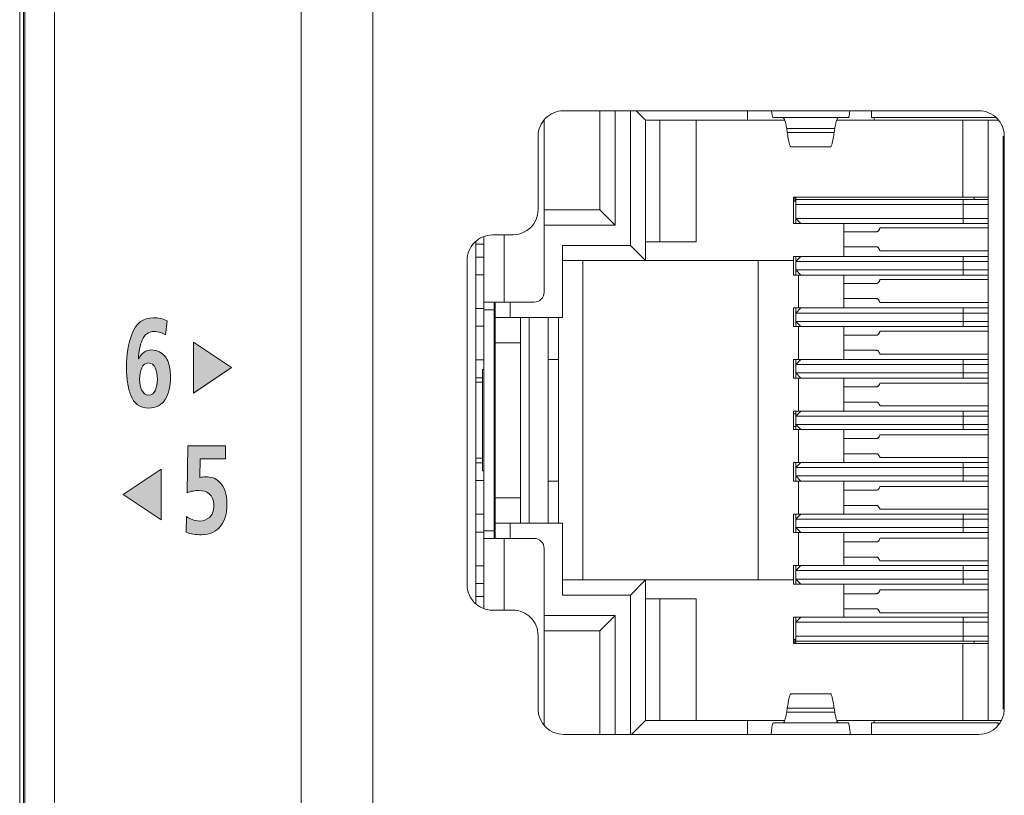
# Model space of a CAD drawing. Units: millimetres. Extents: x -2155 to -1382, y -454 to 66.
# Drawn here: x -1965 to -1946, y -159 to -144 of the extents above; entities that cross this region are included whole.
import ezdxf

# ---------------------------------------------------------------- set-up
doc = ezdxf.new("R2010")
doc.units = ezdxf.units.MM
doc.header["$MEASUREMENT"] = 0
doc.layers.add('cad', color=7, linetype='Continuous')
doc.layers.add('print', color=7, linetype='Continuous')

# ---------------------------------------------------------------- blocks, each defined once
blk = doc.blocks.new('block 10')
at = {"layer": 'cad', "color": 7, "lineweight": 9, "true_color": 0xffffff}
for points in [[(-1964.945, -262.336), (-1964.945, -125.262)], [(-1964.845, -125.586), (-1964.845, -262.086)], [(-1964.259, -125.586), (-1964.259, -262.086)], [(-1959.391, -125.586), (-1959.391, -262.086)], [(-1957.977, -125.586), (-1957.977, -262.086)], [(-1964.867, -259.301), (-1964.867, -128.372)], [(-1946.015, -145.786), (-1954.215, -145.786)], [(-1953.495, -145.786), (-1953.495, -147.741)], [(-1953.195, -145.786), (-1953.195, -148.041)], [(-1952.895, -148.441), (-1952.895, -145.786)], [(-1952.595, -145.971), (-1952.78, -145.786)], [(-1950.585, -145.971), (-1950.585, -145.786)], [(-1950.077, -145.921), (-1950.079, -145.921), (-1950.08, -145.92), (-1950.082, -145.917), (-1950.084, -145.913), (-1950.084, -145.912), (-1950.088, -145.901), (-1950.091, -145.89), (-1950.092, -145.886), (-1950.092, -145.885), (-1950.095, -145.871), (-1950.097, -145.858), (-1950.1, -145.844), (-1950.1, -145.842), (-1950.102, -145.828), (-1950.104, -145.815), (-1950.106, -145.801), (-1950.107, -145.787)], [(-1948.563, -145.787), (-1948.563, -145.788), (-1948.565, -145.802), (-1948.567, -145.816), (-1948.569, -145.83), (-1948.571, -145.844), (-1948.571, -145.845), (-1948.573, -145.859), (-1948.576, -145.872), (-1948.578, -145.886), (-1948.579, -145.89), (-1948.582, -145.901), (-1948.586, -145.912), (-1948.586, -145.913), (-1948.588, -145.917), (-1948.59, -145.92), (-1948.592, -145.921), (-1948.594, -145.921)], [(-1948.135, -145.786), (-1948.135, -145.921)], [(-1954.595, -149.361), (-1954.595, -145.965)], [(-1952.595, -148.741), (-1952.595, -145.971)], [(-1952.595, -145.971), (-1949.848, -145.971)], [(-1952.313, -145.971), (-1952.313, -148.371)], [(-1951.595, -145.971), (-1951.595, -148.371)], [(-1950.077, -145.921), (-1948.594, -145.921)], [(-1949.809, -146.136), (-1949.813, -146.113), (-1949.818, -146.091), (-1949.822, -146.068), (-1949.827, -146.045), (-1949.828, -146.045), (-1949.833, -146.022), (-1949.839, -146), (-1949.846, -145.978), (-1949.846, -145.977), (-1949.851, -145.964), (-1949.855, -145.954), (-1949.859, -145.944), (-1949.864, -145.936), (-1949.865, -145.934), (-1949.869, -145.929), (-1949.873, -145.926), (-1949.876, -145.923), (-1949.88, -145.922), (-1949.883, -145.921)], [(-1948.787, -145.921), (-1948.791, -145.922), (-1948.794, -145.923), (-1948.797, -145.926), (-1948.801, -145.929), (-1948.805, -145.934), (-1948.806, -145.936), (-1948.811, -145.944), (-1948.816, -145.954), (-1948.82, -145.964), (-1948.824, -145.977), (-1948.824, -145.978), (-1948.825, -145.978), (-1948.831, -146), (-1948.837, -146.023), (-1948.843, -146.045), (-1948.848, -146.068), (-1948.853, -146.09), (-1948.857, -146.113), (-1948.861, -146.136)], [(-1945.63, -145.971), (-1948.822, -145.971)], [(-1945.676, -145.921), (-1948.135, -145.921)], [(-1948.085, -145.921), (-1948.085, -145.971)], [(-1946.335, -147.491), (-1946.335, -145.971)], [(-1945.835, -145.971), (-1945.835, -157.811)], [(-1954.715, -146.286), (-1954.715, -147.736)], [(-1949.797, -146.212), (-1949.809, -146.136)], [(-1948.861, -146.136), (-1949.809, -146.136)], [(-1948.873, -146.212), (-1949.797, -146.212)], [(-1949.723, -146.498), (-1949.726, -146.498), (-1949.729, -146.496), (-1949.732, -146.494), (-1949.735, -146.49), (-1949.738, -146.485), (-1949.741, -146.479), (-1949.747, -146.466), (-1949.752, -146.453), (-1949.756, -146.438), (-1949.76, -146.423), (-1949.76, -146.421), (-1949.767, -146.392), (-1949.773, -146.363), (-1949.778, -146.333), (-1949.779, -146.331), (-1949.784, -146.301), (-1949.788, -146.271), (-1949.793, -146.242), (-1949.797, -146.212)], [(-1948.873, -146.212), (-1948.874, -146.214), (-1948.878, -146.244), (-1948.882, -146.273), (-1948.887, -146.303), (-1948.892, -146.333), (-1948.892, -146.335), (-1948.898, -146.365), (-1948.904, -146.395), (-1948.91, -146.423), (-1948.914, -146.438), (-1948.918, -146.453), (-1948.923, -146.466), (-1948.929, -146.479), (-1948.932, -146.485), (-1948.935, -146.49), (-1948.938, -146.494), (-1948.941, -146.496), (-1948.944, -146.498), (-1948.947, -146.498)], [(-1948.861, -146.136), (-1948.873, -146.212)], [(-1945.535, -146.286), (-1945.535, -157.586)], [(-1945.515, -157.586), (-1945.515, -146.286)], [(-1948.947, -146.498), (-1949.723, -146.498)], [(-1949.675, -147.491), (-1949.675, -148.01)], [(-1949.675, -147.491), (-1945.835, -147.491)], [(-1949.63, -147.566), (-1949.675, -147.566)], [(-1949.65, -147.491), (-1949.65, -147.566)], [(-1949.63, -148.01), (-1949.63, -147.491)], [(-1949.63, -147.535), (-1945.835, -147.535)], [(-1949.63, -147.635), (-1945.835, -147.635)], [(-1946.33, -148.01), (-1946.33, -147.535)], [(-1946.11, -147.535), (-1946.11, -147.491)], [(-1953.495, -147.741), (-1954.595, -147.741)], [(-1953.195, -148.041), (-1953.495, -147.741)], [(-1953.195, -148.041), (-1954.595, -148.041)], [(-1949.675, -148.01), (-1945.835, -148.01)], [(-1949.53, -148.01), (-1949.63, -147.91)], [(-1949.63, -147.91), (-1945.835, -147.91)], [(-1948.685, -148.66), (-1948.685, -148.01)], [(-1955.215, -148.236), (-1955.615, -148.236)], [(-1955.385, -148.236), (-1955.385, -149.561)], [(-1948.035, -148.171), (-1948.685, -148.171)], [(-1948.035, -148.171), (-1948.03, -148.171), (-1948.024, -148.17), (-1948.018, -148.167), (-1948.017, -148.166), (-1948.011, -148.163), (-1948.005, -148.158), (-1947.999, -148.153), (-1947.994, -148.146), (-1947.99, -148.141), (-1947.987, -148.135), (-1947.981, -148.125), (-1947.977, -148.116), (-1947.973, -148.106), (-1947.969, -148.096)], [(-1947.969, -148.096), (-1945.835, -148.096)], [(-1955.945, -155.509), (-1955.945, -148.364)], [(-1955.945, -148.416), (-1955.785, -148.416)], [(-1955.785, -155.605), (-1955.785, -148.268)], [(-1954.235, -149.861), (-1954.235, -148.441)], [(-1954.235, -148.441), (-1952.895, -148.441)], [(-1952.595, -148.741), (-1952.895, -148.441)], [(-1952.595, -148.371), (-1951.595, -148.371)], [(-1948.685, -148.471), (-1948.035, -148.471)], [(-1947.969, -148.546), (-1947.97, -148.543), (-1947.974, -148.534), (-1947.978, -148.524), (-1947.983, -148.515), (-1947.983, -148.514), (-1947.989, -148.505), (-1947.995, -148.496), (-1948.001, -148.489), (-1948.007, -148.484), (-1948.013, -148.479), (-1948.018, -148.476), (-1948.024, -148.473), (-1948.03, -148.472), (-1948.035, -148.471)], [(-1945.835, -148.546), (-1947.969, -148.546)], [(-1956.115, -148.736), (-1956.115, -155.136)], [(-1955.945, -148.671), (-1955.785, -148.671)], [(-1949.675, -148.741), (-1954.235, -148.741)], [(-1953.835, -155.041), (-1953.835, -148.741)], [(-1950.375, -148.741), (-1950.375, -155.041)], [(-1949.675, -148.66), (-1949.675, -149.026)], [(-1949.675, -148.66), (-1945.835, -148.66)], [(-1949.53, -148.66), (-1949.63, -148.76)], [(-1949.63, -149.026), (-1949.63, -148.66)], [(-1949.63, -148.76), (-1945.835, -148.76)], [(-1946.33, -149.026), (-1946.33, -148.66)], [(-1955.785, -149.021), (-1955.945, -149.021)], [(-1949.675, -149.026), (-1945.835, -149.026)], [(-1949.53, -149.026), (-1949.63, -148.926)], [(-1949.63, -148.926), (-1945.835, -148.926)], [(-1949.575, -149.026), (-1949.575, -149.676)], [(-1948.685, -149.676), (-1948.685, -149.026)], [(-1948.035, -149.191), (-1948.685, -149.191)], [(-1948.035, -149.191), (-1948.03, -149.191), (-1948.024, -149.19), (-1948.018, -149.187), (-1948.017, -149.186), (-1948.011, -149.183), (-1948.005, -149.178), (-1947.999, -149.173), (-1947.994, -149.166), (-1947.99, -149.161), (-1947.987, -149.155), (-1947.981, -149.146), (-1947.977, -149.136), (-1947.973, -149.126), (-1947.969, -149.116)], [(-1947.969, -149.116), (-1945.835, -149.116)], [(-1955.785, -149.561), (-1954.795, -149.561)], [(-1955.585, -154.221), (-1955.585, -149.561)], [(-1955.565, -154.221), (-1955.565, -149.561)], [(-1955.265, -149.561), (-1955.265, -149.861)], [(-1948.685, -149.491), (-1948.035, -149.491)], [(-1947.969, -149.566), (-1947.97, -149.563), (-1947.974, -149.554), (-1947.978, -149.544), (-1947.983, -149.535), (-1947.983, -149.534), (-1947.989, -149.525), (-1947.995, -149.516), (-1948.001, -149.509), (-1948.007, -149.504), (-1948.013, -149.499), (-1948.018, -149.496), (-1948.024, -149.493), (-1948.03, -149.492), (-1948.035, -149.491)], [(-1945.835, -149.566), (-1947.969, -149.566)], [(-1955.945, -149.686), (-1955.785, -149.686)], [(-1955.585, -149.711), (-1955.785, -149.711)], [(-1955.585, -149.686), (-1955.565, -149.686)], [(-1949.675, -149.676), (-1949.675, -150.042)], [(-1949.675, -149.676), (-1945.835, -149.676)], [(-1949.53, -149.676), (-1949.63, -149.776)], [(-1949.63, -150.042), (-1949.63, -149.676)], [(-1949.63, -149.776), (-1945.835, -149.776)], [(-1946.33, -150.042), (-1946.33, -149.676)], [(-1955.565, -149.861), (-1954.235, -149.861)], [(-1955.065, -153.921), (-1955.065, -149.861)], [(-1954.892, -149.861), (-1954.892, -153.921)], [(-1954.515, -153.921), (-1954.515, -149.861)], [(-1954.315, -149.861), (-1954.315, -153.921)], [(-1949.53, -150.042), (-1949.63, -149.942)], [(-1949.63, -149.942), (-1945.835, -149.942)], [(-1955.785, -150.036), (-1955.945, -150.036)], [(-1955.565, -150.036), (-1955.585, -150.036)], [(-1949.675, -150.042), (-1945.835, -150.042)], [(-1949.575, -150.692), (-1949.575, -150.042)], [(-1948.685, -150.692), (-1948.685, -150.042)], [(-1948.035, -150.211), (-1948.03, -150.211), (-1948.024, -150.21), (-1948.018, -150.207), (-1948.017, -150.206), (-1948.011, -150.203), (-1948.005, -150.198), (-1947.999, -150.193), (-1947.994, -150.186), (-1947.99, -150.181), (-1947.987, -150.175), (-1947.981, -150.166), (-1947.977, -150.156), (-1947.973, -150.146), (-1947.969, -150.136)], [(-1947.969, -150.136), (-1945.835, -150.136)], [(-1955.065, -150.361), (-1955.565, -150.361)], [(-1948.035, -150.211), (-1948.685, -150.211)], [(-1948.685, -150.511), (-1948.035, -150.511)], [(-1947.969, -150.586), (-1947.97, -150.583), (-1947.974, -150.574), (-1947.978, -150.564), (-1947.983, -150.555), (-1947.983, -150.554), (-1947.989, -150.545), (-1947.995, -150.536), (-1948.001, -150.529), (-1948.007, -150.524), (-1948.013, -150.519), (-1948.018, -150.516), (-1948.024, -150.513), (-1948.03, -150.512), (-1948.035, -150.511)], [(-1955.945, -150.701), (-1955.785, -150.701)], [(-1955.585, -150.701), (-1955.565, -150.701)], [(-1954.515, -150.691), (-1954.315, -150.691)], [(-1949.675, -150.692), (-1949.675, -151.058)], [(-1949.675, -150.692), (-1945.835, -150.692)], [(-1949.53, -150.692), (-1949.63, -150.792)], [(-1949.63, -151.058), (-1949.63, -150.692)], [(-1945.835, -150.586), (-1947.969, -150.586)], [(-1946.33, -151.058), (-1946.33, -150.692)], [(-1955.815, -152.891), (-1955.815, -150.891)], [(-1955.785, -150.891), (-1955.815, -150.891)], [(-1955.565, -150.891), (-1955.585, -150.891)], [(-1949.63, -150.792), (-1945.835, -150.792)], [(-1949.53, -151.058), (-1949.63, -150.958)], [(-1949.63, -150.958), (-1945.835, -150.958)], [(-1955.815, -151.051), (-1955.945, -151.051)], [(-1955.945, -151.141), (-1955.815, -151.141)], [(-1949.675, -151.058), (-1945.835, -151.058)], [(-1949.575, -151.708), (-1949.575, -151.058)], [(-1948.685, -151.708), (-1948.685, -151.058)], [(-1948.035, -151.231), (-1948.03, -151.231), (-1948.024, -151.23), (-1948.018, -151.227), (-1948.017, -151.226), (-1948.011, -151.223), (-1948.005, -151.218), (-1947.999, -151.213), (-1947.994, -151.206), (-1947.99, -151.201), (-1947.987, -151.195), (-1947.981, -151.186), (-1947.977, -151.176), (-1947.973, -151.166), (-1947.969, -151.156)], [(-1947.969, -151.156), (-1945.835, -151.156)], [(-1948.035, -151.231), (-1948.685, -151.231)], [(-1948.685, -151.531), (-1948.035, -151.531)], [(-1947.969, -151.606), (-1947.97, -151.603), (-1947.974, -151.594), (-1947.978, -151.584), (-1947.983, -151.575), (-1947.983, -151.574), (-1947.989, -151.565), (-1947.995, -151.556), (-1948.001, -151.549), (-1948.007, -151.544), (-1948.013, -151.539), (-1948.018, -151.536), (-1948.024, -151.533), (-1948.03, -151.532), (-1948.035, -151.531)], [(-1949.675, -151.708), (-1949.675, -152.074)], [(-1949.675, -151.708), (-1945.835, -151.708)], [(-1949.53, -151.708), (-1949.63, -151.808)], [(-1949.63, -152.074), (-1949.63, -151.708)], [(-1945.835, -151.606), (-1947.969, -151.606)], [(-1946.33, -152.074), (-1946.33, -151.708)], [(-1949.63, -151.766), (-1949.675, -151.766)], [(-1949.63, -151.808), (-1945.835, -151.808)], [(-1949.675, -152.016), (-1949.63, -152.016)], [(-1949.675, -152.074), (-1945.835, -152.074)], [(-1949.53, -152.074), (-1949.63, -151.974)], [(-1949.63, -151.974), (-1945.835, -151.974)], [(-1949.575, -152.724), (-1949.575, -152.074)], [(-1948.685, -152.724), (-1948.685, -152.074)], [(-1948.035, -152.251), (-1948.685, -152.251)], [(-1948.035, -152.251), (-1948.03, -152.251), (-1948.024, -152.25), (-1948.018, -152.247), (-1948.017, -152.246), (-1948.011, -152.243), (-1948.005, -152.238), (-1947.999, -152.233), (-1947.994, -152.226), (-1947.99, -152.221), (-1947.987, -152.215), (-1947.981, -152.205), (-1947.977, -152.196), (-1947.973, -152.186), (-1947.969, -152.176)], [(-1947.969, -152.176), (-1945.835, -152.176)], [(-1955.945, -152.641), (-1955.815, -152.641)], [(-1948.685, -152.551), (-1948.035, -152.551)], [(-1947.969, -152.626), (-1947.97, -152.623), (-1947.974, -152.614), (-1947.978, -152.604), (-1947.983, -152.595), (-1947.983, -152.594), (-1947.989, -152.585), (-1947.995, -152.576), (-1948.001, -152.569), (-1948.007, -152.564), (-1948.013, -152.559), (-1948.018, -152.556), (-1948.024, -152.553), (-1948.03, -152.552), (-1948.035, -152.551)], [(-1945.835, -152.626), (-1947.969, -152.626)], [(-1955.945, -152.731), (-1955.815, -152.731)], [(-1955.815, -152.891), (-1955.785, -152.891)], [(-1955.585, -152.891), (-1955.565, -152.891)], [(-1949.675, -152.724), (-1949.675, -153.09)], [(-1949.675, -152.724), (-1945.835, -152.724)], [(-1949.53, -152.724), (-1949.63, -152.824)], [(-1949.63, -153.09), (-1949.63, -152.724)], [(-1945.835, -152.824), (-1949.63, -152.824)], [(-1946.33, -153.09), (-1946.33, -152.724)], [(-1955.785, -153.081), (-1955.945, -153.081)], [(-1955.565, -153.081), (-1955.585, -153.081)], [(-1954.315, -153.091), (-1954.515, -153.091)], [(-1949.675, -153.09), (-1945.835, -153.09)], [(-1949.53, -153.09), (-1949.63, -152.99)], [(-1949.63, -152.99), (-1945.835, -152.99)], [(-1949.575, -153.74), (-1949.575, -153.09)], [(-1948.685, -153.74), (-1948.685, -153.09)], [(-1948.035, -153.271), (-1948.685, -153.271)], [(-1948.035, -153.271), (-1948.03, -153.271), (-1948.024, -153.269), (-1948.018, -153.267), (-1948.017, -153.266), (-1948.011, -153.263), (-1948.005, -153.258), (-1947.999, -153.253), (-1947.994, -153.246), (-1947.99, -153.241), (-1947.987, -153.235), (-1947.981, -153.225), (-1947.977, -153.216), (-1947.973, -153.206), (-1947.969, -153.196)], [(-1947.969, -153.196), (-1945.835, -153.196)], [(-1955.065, -153.421), (-1955.565, -153.421)], [(-1948.685, -153.571), (-1948.035, -153.571)], [(-1947.969, -153.646), (-1947.97, -153.643), (-1947.974, -153.634), (-1947.978, -153.624), (-1947.983, -153.615), (-1947.983, -153.614), (-1947.989, -153.605), (-1947.995, -153.596), (-1948.001, -153.589), (-1948.007, -153.584), (-1948.013, -153.579), (-1948.018, -153.576), (-1948.024, -153.573), (-1948.03, -153.572), (-1948.035, -153.571)], [(-1945.835, -153.646), (-1947.969, -153.646)], [(-1955.945, -153.746), (-1955.785, -153.746)], [(-1955.585, -153.746), (-1955.565, -153.746)], [(-1949.675, -153.74), (-1949.675, -154.106)], [(-1949.675, -153.74), (-1945.835, -153.74)], [(-1949.53, -153.74), (-1949.63, -153.84)], [(-1949.63, -154.106), (-1949.63, -153.74)], [(-1945.835, -153.84), (-1949.63, -153.84)], [(-1946.33, -154.106), (-1946.33, -153.74)], [(-1955.785, -154.071), (-1955.585, -154.071)], [(-1954.235, -153.921), (-1955.565, -153.921)], [(-1955.265, -153.921), (-1955.265, -154.221)], [(-1954.235, -155.341), (-1954.235, -153.921)], [(-1949.53, -154.106), (-1949.63, -154.006)], [(-1949.63, -154.006), (-1945.835, -154.006)], [(-1955.785, -154.096), (-1955.945, -154.096)], [(-1954.795, -154.221), (-1955.785, -154.221)], [(-1955.565, -154.096), (-1955.585, -154.096)], [(-1955.385, -154.221), (-1955.385, -155.636)], [(-1949.675, -154.106), (-1945.835, -154.106)], [(-1949.575, -154.756), (-1949.575, -154.106)], [(-1948.685, -154.756), (-1948.685, -154.106)], [(-1948.035, -154.291), (-1948.03, -154.291), (-1948.024, -154.29), (-1948.018, -154.287), (-1948.017, -154.286), (-1948.011, -154.283), (-1948.005, -154.278), (-1947.999, -154.273), (-1947.994, -154.266), (-1947.99, -154.261), (-1947.987, -154.255), (-1947.981, -154.245), (-1947.977, -154.236), (-1947.973, -154.226), (-1947.969, -154.216)], [(-1947.969, -154.216), (-1945.835, -154.216)], [(-1954.595, -157.907), (-1954.595, -154.421)], [(-1948.035, -154.291), (-1948.685, -154.291)], [(-1948.685, -154.591), (-1948.035, -154.591)], [(-1947.969, -154.666), (-1947.97, -154.663), (-1947.974, -154.654), (-1947.978, -154.644), (-1947.983, -154.635), (-1947.983, -154.634), (-1947.989, -154.625), (-1947.995, -154.616), (-1948.001, -154.609), (-1948.007, -154.604), (-1948.013, -154.599), (-1948.018, -154.596), (-1948.024, -154.593), (-1948.03, -154.592), (-1948.035, -154.591)], [(-1955.945, -154.761), (-1955.785, -154.761)], [(-1949.675, -155.122), (-1949.675, -154.756)], [(-1949.675, -154.756), (-1945.835, -154.756)], [(-1949.53, -154.756), (-1949.63, -154.856)], [(-1949.63, -155.122), (-1949.63, -154.756)], [(-1945.835, -154.856), (-1949.63, -154.856)], [(-1945.835, -154.666), (-1947.969, -154.666)], [(-1946.33, -155.122), (-1946.33, -154.756)], [(-1954.235, -155.041), (-1949.675, -155.041)], [(-1952.595, -155.041), (-1952.895, -155.341)], [(-1952.595, -155.041), (-1952.595, -157.811)], [(-1949.53, -155.122), (-1949.63, -155.022)], [(-1949.63, -155.022), (-1945.835, -155.022)], [(-1955.785, -155.111), (-1955.945, -155.111)], [(-1949.675, -155.122), (-1945.835, -155.122)], [(-1948.685, -155.772), (-1948.685, -155.122)], [(-1948.035, -155.311), (-1948.03, -155.311), (-1948.024, -155.31), (-1948.018, -155.307), (-1948.017, -155.306), (-1948.011, -155.303), (-1948.005, -155.298), (-1947.999, -155.293), (-1947.994, -155.286), (-1947.99, -155.281), (-1947.987, -155.275), (-1947.981, -155.265), (-1947.977, -155.256), (-1947.973, -155.246), (-1947.969, -155.236)], [(-1947.969, -155.236), (-1945.835, -155.236)], [(-1955.785, -155.366), (-1955.945, -155.366)], [(-1952.895, -155.341), (-1954.235, -155.341)], [(-1952.895, -158.086), (-1952.895, -155.341)], [(-1951.595, -155.411), (-1952.595, -155.411)], [(-1952.313, -155.411), (-1952.313, -157.811)], [(-1951.595, -157.811), (-1951.595, -155.411)], [(-1948.035, -155.311), (-1948.685, -155.311)], [(-1948.685, -155.611), (-1948.035, -155.611)], [(-1947.969, -155.686), (-1947.97, -155.683), (-1947.974, -155.674), (-1947.978, -155.664), (-1947.983, -155.655), (-1947.983, -155.654), (-1947.989, -155.645), (-1947.995, -155.636), (-1948.001, -155.629), (-1948.007, -155.624), (-1948.013, -155.619), (-1948.018, -155.616), (-1948.024, -155.613), (-1948.03, -155.612), (-1948.035, -155.611)], [(-1955.615, -155.636), (-1955.215, -155.636)], [(-1954.595, -155.741), (-1953.195, -155.741)], [(-1953.195, -155.741), (-1953.495, -156.041)], [(-1953.195, -155.741), (-1953.195, -158.086)], [(-1949.675, -156.291), (-1949.675, -155.772)], [(-1949.675, -155.772), (-1945.835, -155.772)], [(-1949.53, -155.772), (-1949.63, -155.872)], [(-1949.63, -156.291), (-1949.63, -155.772)], [(-1945.835, -155.686), (-1947.969, -155.686)], [(-1946.33, -156.247), (-1946.33, -155.772)], [(-1949.63, -155.872), (-1945.835, -155.872)], [(-1954.715, -156.136), (-1954.715, -157.586)], [(-1953.495, -156.041), (-1954.595, -156.041)], [(-1953.495, -156.041), (-1953.495, -158.086)], [(-1949.63, -156.216), (-1949.675, -156.216)], [(-1949.65, -156.291), (-1949.65, -156.216)], [(-1949.63, -156.147), (-1945.835, -156.147)], [(-1945.835, -156.291), (-1949.675, -156.291)], [(-1949.63, -156.247), (-1945.835, -156.247)], [(-1946.335, -157.811), (-1946.335, -156.291)], [(-1946.11, -156.247), (-1946.11, -156.291)], [(-1949.797, -157.57), (-1949.797, -157.568), (-1949.792, -157.539), (-1949.788, -157.509), (-1949.783, -157.48), (-1949.778, -157.45), (-1949.778, -157.448), (-1949.772, -157.418), (-1949.766, -157.388), (-1949.76, -157.36), (-1949.756, -157.344), (-1949.752, -157.33), (-1949.747, -157.317), (-1949.741, -157.304), (-1949.738, -157.297), (-1949.735, -157.292), (-1949.732, -157.289), (-1949.729, -157.286), (-1949.726, -157.285), (-1949.723, -157.285)], [(-1948.947, -157.285), (-1949.723, -157.285)], [(-1948.947, -157.285), (-1948.944, -157.285), (-1948.941, -157.286), (-1948.938, -157.289), (-1948.935, -157.292), (-1948.932, -157.297), (-1948.929, -157.304), (-1948.923, -157.317), (-1948.918, -157.33), (-1948.914, -157.344), (-1948.91, -157.36), (-1948.91, -157.362), (-1948.903, -157.391), (-1948.897, -157.42), (-1948.892, -157.45), (-1948.892, -157.452), (-1948.887, -157.482), (-1948.882, -157.511), (-1948.878, -157.541), (-1948.873, -157.57)], [(-1949.809, -157.647), (-1949.797, -157.57)], [(-1949.797, -157.57), (-1948.873, -157.57)], [(-1948.873, -157.57), (-1948.861, -157.647)], [(-1949.883, -157.861), (-1949.88, -157.861), (-1949.876, -157.86), (-1949.873, -157.857), (-1949.869, -157.854), (-1949.865, -157.848), (-1949.864, -157.847), (-1949.859, -157.839), (-1949.855, -157.829), (-1949.851, -157.819), (-1949.846, -157.806), (-1949.846, -157.805), (-1949.846, -157.804), (-1949.839, -157.782), (-1949.833, -157.76), (-1949.827, -157.737), (-1949.822, -157.715), (-1949.818, -157.692), (-1949.813, -157.67), (-1949.809, -157.647)], [(-1948.861, -157.647), (-1949.809, -157.647)], [(-1948.861, -157.647), (-1948.857, -157.669), (-1948.853, -157.692), (-1948.848, -157.715), (-1948.843, -157.737), (-1948.843, -157.738), (-1948.837, -157.761), (-1948.831, -157.783), (-1948.824, -157.805), (-1948.824, -157.806), (-1948.82, -157.819), (-1948.816, -157.829), (-1948.811, -157.839), (-1948.806, -157.847), (-1948.805, -157.848), (-1948.801, -157.854), (-1948.797, -157.857), (-1948.794, -157.86), (-1948.791, -157.861), (-1948.787, -157.861)], [(-1952.87, -158.086), (-1952.595, -157.811)], [(-1952.595, -157.811), (-1949.848, -157.811)], [(-1950.585, -158.086), (-1950.585, -157.811)], [(-1950.111, -158.026), (-1950.111, -158.025), (-1950.109, -158.008), (-1950.107, -157.991), (-1950.105, -157.974), (-1950.102, -157.957), (-1950.102, -157.956), (-1950.1, -157.939), (-1950.097, -157.922), (-1950.094, -157.905), (-1950.093, -157.903), (-1950.09, -157.889), (-1950.085, -157.873), (-1950.084, -157.869), (-1950.082, -157.865), (-1950.081, -157.863), (-1950.079, -157.862), (-1950.077, -157.861)], [(-1948.594, -157.861), (-1950.077, -157.861)], [(-1948.822, -157.811), (-1945.571, -157.811)], [(-1948.594, -157.861), (-1948.592, -157.862), (-1948.59, -157.863), (-1948.589, -157.865), (-1948.586, -157.87), (-1948.584, -157.875), (-1948.584, -157.877), (-1948.58, -157.891), (-1948.576, -157.907), (-1948.574, -157.921), (-1948.573, -157.923), (-1948.57, -157.946), (-1948.567, -157.968), (-1948.564, -157.99), (-1948.564, -157.991), (-1948.561, -158.013), (-1948.558, -158.035), (-1948.556, -158.058), (-1948.554, -158.08)], [(-1948.135, -157.861), (-1948.135, -158.086)], [(-1948.135, -157.861), (-1945.635, -157.861)], [(-1948.085, -157.861), (-1948.085, -157.811)], [(-1945.635, -157.861), (-1945.635, -157.907)], [(-1954.215, -158.086), (-1946.015, -158.086)], [(-1948.554, -158.08), (-1948.554, -158.081), (-1948.554, -158.081), (-1948.554, -158.082), (-1948.553, -158.083), (-1948.553, -158.083), (-1948.553, -158.084), (-1948.553, -158.084), (-1948.553, -158.085), (-1948.553, -158.086), (-1948.553, -158.086)]]:
    blk.add_lwpolyline(points, dxfattribs=at)
for points in [[(-1954.215, -145.786), (-1954.348, -145.786), (-1954.475, -145.839), (-1954.569, -145.933)], [(-1945.662, -145.933), (-1945.755, -145.839), (-1945.883, -145.786), (-1946.015, -145.786)], [(-1954.569, -145.933), (-1954.662, -146.027), (-1954.715, -146.154), (-1954.715, -146.286)], [(-1945.515, -146.286), (-1945.515, -146.154), (-1945.568, -146.027), (-1945.662, -145.933)], [(-1955.215, -148.236), (-1954.939, -148.236), (-1954.715, -148.012), (-1954.715, -147.736)], [(-1955.615, -148.236), (-1955.748, -148.236), (-1955.875, -148.289), (-1955.969, -148.383)], [(-1955.969, -148.383), (-1956.062, -148.477), (-1956.115, -148.604), (-1956.115, -148.736)], [(-1954.795, -149.561), (-1954.685, -149.561), (-1954.595, -149.472), (-1954.595, -149.361)], [(-1954.595, -154.421), (-1954.595, -154.311), (-1954.685, -154.221), (-1954.795, -154.221)], [(-1956.115, -155.136), (-1956.115, -155.269), (-1956.062, -155.396), (-1955.969, -155.49)], [(-1955.969, -155.49), (-1955.875, -155.584), (-1955.748, -155.636), (-1955.615, -155.636)], [(-1954.862, -155.783), (-1954.955, -155.689), (-1955.083, -155.636), (-1955.215, -155.636)], [(-1954.715, -156.136), (-1954.715, -156.004), (-1954.768, -155.877), (-1954.862, -155.783)], [(-1954.715, -157.586), (-1954.715, -157.862), (-1954.491, -158.086), (-1954.215, -158.086)], [(-1946.015, -158.086), (-1945.739, -158.086), (-1945.515, -157.862), (-1945.515, -157.586)], [(-1950.111, -158.026), (-1950.113, -158.046), (-1950.115, -158.066), (-1950.117, -158.086)]]:
    blk.add_open_spline(points, degree=3, dxfattribs=at)
blk = doc.blocks.new('block 89')
at = {"layer": 'print', "true_color": 0x221714}
h = blk.add_hatch(color=250, dxfattribs=at)
h.dxf.hatch_style = 2
edge = h.paths.add_edge_path()
edge.add_spline(control_points=[(-1960.887, -152.653), (-1960.887, -152.653), (-1961.385, -152.653), (-1961.385, -152.653), (-1961.385, -152.653), (-1961.39, -153.021), (-1961.39, -153.021), (-1961.361, -153.012), (-1961.321, -153.006), (-1961.272, -153.004), (-1961.225, -153.004), (-1961.177, -153.012), (-1961.128, -153.026), (-1961.081, -153.043), (-1961.036, -153.072), (-1960.994, -153.115), (-1960.952, -153.156), (-1960.918, -153.213), (-1960.892, -153.286), (-1960.868, -153.358), (-1960.855, -153.451), (-1960.855, -153.565), (-1960.855, -153.729), (-1960.897, -153.867), (-1960.981, -153.977), (-1961.066, -154.089), (-1961.192, -154.146), (-1961.359, -154.15), (-1961.466, -154.148), (-1961.567, -154.132), (-1961.661, -154.101), (-1961.661, -154.101), (-1961.655, -153.792), (-1961.655, -153.792), (-1961.623, -153.81), (-1961.585, -153.828), (-1961.541, -153.846), (-1961.496, -153.868), (-1961.446, -153.878), (-1961.39, -153.878), (-1961.319, -153.878), (-1961.256, -153.854), (-1961.202, -153.807), (-1961.145, -153.761), (-1961.116, -153.683), (-1961.114, -153.575), (-1961.116, -153.464), (-1961.147, -153.386), (-1961.207, -153.34), (-1961.265, -153.297), (-1961.333, -153.276), (-1961.411, -153.276), (-1961.45, -153.276), (-1961.489, -153.279), (-1961.526, -153.286), (-1961.564, -153.292), (-1961.603, -153.304), (-1961.642, -153.323), (-1961.642, -153.323), (-1961.629, -152.397), (-1961.629, -152.397), (-1961.629, -152.397), (-1960.887, -152.397), (-1960.887, -152.397), (-1960.887, -152.397), (-1960.887, -152.653), (-1960.887, -152.653)], knot_values=[0, 0, 0, 0, 1, 1, 1, 2, 2, 2, 3, 3, 3, 4, 4, 4, 5, 5, 5, 6, 6, 6, 7, 7, 7, 8, 8, 8, 9, 9, 9, 10, 10, 10, 11, 11, 11, 12, 12, 12, 13, 13, 13, 14, 14, 14, 15, 15, 15, 16, 16, 16, 17, 17, 17, 18, 18, 18, 19, 19, 19, 20, 20, 20, 21, 21, 21, 22, 22, 22, 22], degree=3, periodic=1)
at = {"layer": 'print', "lineweight": 0}
blk.add_open_spline([(-1960.887, -152.653), (-1960.887, -152.653), (-1961.385, -152.653), (-1961.385, -152.653), (-1961.385, -152.653), (-1961.39, -153.021), (-1961.39, -153.021), (-1961.361, -153.012), (-1961.321, -153.006), (-1961.272, -153.004), (-1961.225, -153.004), (-1961.177, -153.012), (-1961.128, -153.026), (-1961.081, -153.043), (-1961.036, -153.072), (-1960.994, -153.115), (-1960.952, -153.156), (-1960.918, -153.213), (-1960.892, -153.286), (-1960.868, -153.358), (-1960.855, -153.451), (-1960.855, -153.565), (-1960.855, -153.729), (-1960.897, -153.867), (-1960.981, -153.977), (-1961.066, -154.089), (-1961.192, -154.146), (-1961.359, -154.15), (-1961.466, -154.148), (-1961.567, -154.132), (-1961.661, -154.101), (-1961.661, -154.101), (-1961.655, -153.792), (-1961.655, -153.792), (-1961.623, -153.81), (-1961.585, -153.828), (-1961.541, -153.846), (-1961.496, -153.868), (-1961.446, -153.878), (-1961.39, -153.878), (-1961.319, -153.878), (-1961.256, -153.854), (-1961.202, -153.807), (-1961.145, -153.761), (-1961.116, -153.683), (-1961.114, -153.575), (-1961.116, -153.464), (-1961.147, -153.386), (-1961.207, -153.34), (-1961.265, -153.297), (-1961.333, -153.276), (-1961.411, -153.276), (-1961.45, -153.276), (-1961.489, -153.279), (-1961.526, -153.286), (-1961.564, -153.292), (-1961.603, -153.304), (-1961.642, -153.323), (-1961.642, -153.323), (-1961.629, -152.397), (-1961.629, -152.397), (-1961.629, -152.397), (-1960.887, -152.397), (-1960.887, -152.397), (-1960.887, -152.397), (-1960.887, -152.653), (-1960.887, -152.653)], degree=3, knots=[0, 0, 0, 0, 1, 1, 1, 2, 2, 2, 3, 3, 3, 4, 4, 4, 5, 5, 5, 6, 6, 6, 7, 7, 7, 8, 8, 8, 9, 9, 9, 10, 10, 10, 11, 11, 11, 12, 12, 12, 13, 13, 13, 14, 14, 14, 15, 15, 15, 16, 16, 16, 17, 17, 17, 18, 18, 18, 19, 19, 19, 20, 20, 20, 21, 21, 21, 22, 22, 22, 22], dxfattribs=at)
blk = doc.blocks.new('block 90')
at = {"layer": 'print', "true_color": 0x221714}
h = blk.add_hatch(color=250, dxfattribs=at)
h.dxf.hatch_style = 2
edge = h.paths.add_edge_path()
edge.add_spline(control_points=[(-1962.173, -150.159), (-1962.209, -150.145), (-1962.249, -150.139), (-1962.293, -150.139), (-1962.402, -150.142), (-1962.48, -150.199), (-1962.527, -150.309), (-1962.574, -150.416), (-1962.598, -150.537), (-1962.601, -150.672), (-1962.601, -150.672), (-1962.597, -150.677), (-1962.597, -150.677), (-1962.538, -150.562), (-1962.454, -150.504), (-1962.347, -150.504), (-1962.098, -150.512), (-1961.972, -150.688), (-1961.969, -151.03), (-1961.969, -151.218), (-1962.004, -151.368), (-1962.073, -151.479), (-1962.144, -151.591), (-1962.253, -151.648), (-1962.399, -151.65), (-1962.574, -151.645), (-1962.692, -151.561), (-1962.753, -151.398), (-1962.783, -151.322), (-1962.805, -151.237), (-1962.817, -151.141), (-1962.831, -151.047), (-1962.838, -150.95), (-1962.838, -150.847), (-1962.84, -150.602), (-1962.803, -150.38), (-1962.727, -150.181), (-1962.651, -149.978), (-1962.511, -149.874), (-1962.306, -149.867), (-1962.212, -149.867), (-1962.122, -149.888), (-1962.034, -149.929), (-1962.034, -149.929), (-1962.067, -150.208), (-1962.067, -150.208), (-1962.101, -150.188), (-1962.136, -150.172), (-1962.173, -150.159)], knot_values=[0, 0, 0, 0, 1, 1, 1, 2, 2, 2, 3, 3, 3, 4, 4, 4, 5, 5, 5, 6, 6, 6, 7, 7, 7, 8, 8, 8, 9, 9, 9, 10, 10, 10, 11, 11, 11, 12, 12, 12, 13, 13, 13, 14, 14, 14, 15, 15, 15, 16, 16, 16, 16], degree=3, periodic=1)
edge = h.paths.add_edge_path()
edge.add_spline(control_points=[(-1962.538, -150.857), (-1962.565, -150.921), (-1962.578, -150.998), (-1962.578, -151.087), (-1962.578, -151.171), (-1962.564, -151.242), (-1962.536, -151.299), (-1962.506, -151.36), (-1962.461, -151.392), (-1962.399, -151.393), (-1962.338, -151.392), (-1962.294, -151.359), (-1962.267, -151.294), (-1962.242, -151.233), (-1962.228, -151.164), (-1962.228, -151.085), (-1962.228, -150.997), (-1962.242, -150.921), (-1962.269, -150.857), (-1962.296, -150.795), (-1962.342, -150.763), (-1962.404, -150.761), (-1962.466, -150.763), (-1962.511, -150.795), (-1962.538, -150.857)], knot_values=[0, 0, 0, 0, 1, 1, 1, 2, 2, 2, 3, 3, 3, 4, 4, 4, 5, 5, 5, 6, 6, 6, 7, 7, 7, 8, 8, 8, 8], degree=3, periodic=1)
at = {"layer": 'print', "lineweight": 0}
for points, knots in [([(-1962.173, -150.159), (-1962.209, -150.145), (-1962.249, -150.139), (-1962.293, -150.139), (-1962.402, -150.142), (-1962.48, -150.199), (-1962.527, -150.309), (-1962.574, -150.416), (-1962.598, -150.537), (-1962.601, -150.672), (-1962.601, -150.672), (-1962.597, -150.677), (-1962.597, -150.677), (-1962.538, -150.562), (-1962.454, -150.504), (-1962.347, -150.504), (-1962.098, -150.512), (-1961.972, -150.688), (-1961.969, -151.03), (-1961.969, -151.218), (-1962.004, -151.368), (-1962.073, -151.479), (-1962.144, -151.591), (-1962.253, -151.648), (-1962.399, -151.65), (-1962.574, -151.645), (-1962.692, -151.561), (-1962.753, -151.398), (-1962.783, -151.322), (-1962.805, -151.237), (-1962.817, -151.141), (-1962.831, -151.047), (-1962.838, -150.95), (-1962.838, -150.847), (-1962.84, -150.602), (-1962.803, -150.38), (-1962.727, -150.181), (-1962.651, -149.978), (-1962.511, -149.874), (-1962.306, -149.867), (-1962.212, -149.867), (-1962.122, -149.888), (-1962.034, -149.929), (-1962.034, -149.929), (-1962.067, -150.208), (-1962.067, -150.208), (-1962.101, -150.188), (-1962.136, -150.172), (-1962.173, -150.159)], [0, 0, 0, 0, 1, 1, 1, 2, 2, 2, 3, 3, 3, 4, 4, 4, 5, 5, 5, 6, 6, 6, 7, 7, 7, 8, 8, 8, 9, 9, 9, 10, 10, 10, 11, 11, 11, 12, 12, 12, 13, 13, 13, 14, 14, 14, 15, 15, 15, 16, 16, 16, 16]), ([(-1962.538, -150.857), (-1962.565, -150.921), (-1962.578, -150.998), (-1962.578, -151.087), (-1962.578, -151.171), (-1962.564, -151.242), (-1962.536, -151.299), (-1962.506, -151.36), (-1962.461, -151.392), (-1962.399, -151.393), (-1962.338, -151.392), (-1962.294, -151.359), (-1962.267, -151.294), (-1962.242, -151.233), (-1962.228, -151.164), (-1962.228, -151.085), (-1962.228, -150.997), (-1962.242, -150.921), (-1962.269, -150.857), (-1962.296, -150.795), (-1962.342, -150.763), (-1962.404, -150.761), (-1962.466, -150.763), (-1962.511, -150.795), (-1962.538, -150.857)], [0, 0, 0, 0, 1, 1, 1, 2, 2, 2, 3, 3, 3, 4, 4, 4, 5, 5, 5, 6, 6, 6, 7, 7, 7, 8, 8, 8, 8])]:
    blk.add_open_spline(points, degree=3, knots=knots, dxfattribs=at)
blk = doc.blocks.new('block 88')
at = {"layer": 'print', "true_color": 0x221714}
h = blk.add_hatch(color=250, dxfattribs=at)
h.dxf.hatch_style = 2
h.paths.add_polyline_path([(-1961.515, -151.354), (-1960.765, -150.853), (-1961.515, -150.353)])
h = blk.add_hatch(color=250, dxfattribs=at)
h.dxf.hatch_style = 2
h.paths.add_polyline_path([(-1962.154, -153.854), (-1962.904, -153.353), (-1962.154, -152.853)])
at = {"layer": 'print', "lineweight": 0}
for points in [[(-1961.515, -151.354), (-1960.765, -150.853), (-1961.515, -150.353), (-1961.515, -151.354)], [(-1962.154, -153.854), (-1962.904, -153.353), (-1962.154, -152.853), (-1962.154, -153.854)]]:
    blk.add_lwpolyline(points, dxfattribs=at)
at = {"layer": 'print'}
for name in ['block 90', 'block 89']:
    blk.add_blockref(name, (0, 0), dxfattribs=at)
blk = doc.blocks.new('block 62')
at = {"layer": 'print'}
blk.add_blockref('block 88', (0, 0), dxfattribs=at)

msp = doc.modelspace()

# ---------------------------------------------------------------- block references
at = {"layer": 'cad'}
msp.add_blockref('block 10', (0, 0), dxfattribs=at)
at = {"layer": 'print'}
msp.add_blockref('block 62', (0, 0), dxfattribs=at)

doc.saveas('drawing.dxf')
